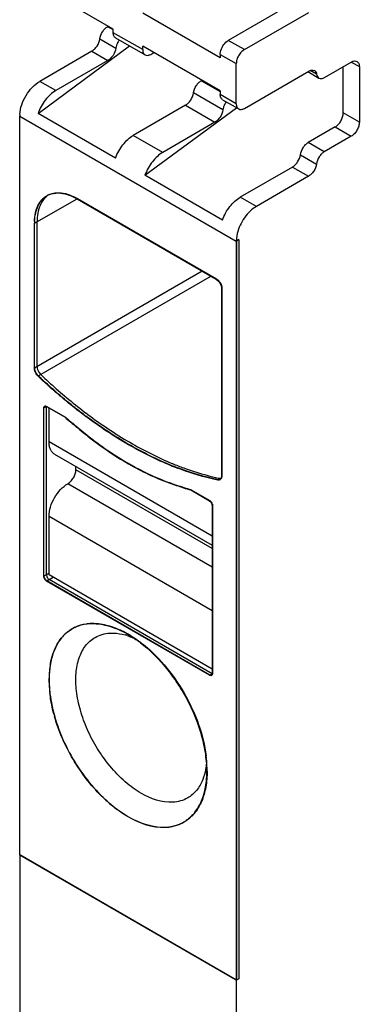
# Model space of a CAD drawing. Units: inches. Extents: x 0 to 11, y 0 to 8.5.
# Drawn here: x 8.3 to 8.7, y 4.2 to 5.2 of the extents above; entities that cross this region are included whole.
import ezdxf

# ---------------------------------------------------------------- set-up
doc = ezdxf.new("R2010")
doc.units = ezdxf.units.IN
doc.header["$LTSCALE"] = 0.605
doc.header["$MEASUREMENT"] = 0
doc.layers.get('0').update_dxf_attribs({"linetype": 'CONTINUOUS'})

msp = doc.modelspace()

# ---------------------------------------------------------------- linework, layer by layer
at = {"color": 7, "linetype": 'CONTINUOUS'}
for p, q in [((8.4442, 5.2239), (8.3635, 5.2705)), ((8.631, 5.2508), (8.564, 5.2121)), ((8.5556, 5.1939), (8.4749, 5.2405)), ((8.5807, 5.2025), (8.6477, 5.2412)), ((8.4392, 5.2268), (8.4384, 5.2264)), ((8.4439, 5.2233), (8.4384, 5.2264)), ((8.4442, 5.2201), (8.4442, 5.2239)), ((8.4749, 5.2025), (8.4442, 5.2201)), ((8.3659, 5.1361), (8.4611, 5.2064)), ((8.4302, 5.2136), (8.4469, 5.204)), ((8.4467, 5.2147), (8.4773, 5.197)), ((8.4749, 5.2025), (8.4749, 5.2062)), ((8.5556, 5.1596), (8.4749, 5.2062)), ((8.5807, 5.2025), (8.564, 5.2121)), ((8.422, 5.2008), (8.3677, 5.1695)), ((8.422, 5.2008), (8.4387, 5.1912)), ((8.4832, 5.1976), (8.4865, 5.1995)), ((8.5556, 5.1976), (8.5556, 5.1939)), ((8.5556, 5.1976), (8.5723, 5.188)), ((8.4387, 5.1912), (8.3844, 5.1599)), ((8.5723, 5.1462), (8.5723, 5.188)), ((8.6642, 5.1735), (8.692, 5.1896)), ((8.6837, 5.1366), (8.6837, 5.1848)), ((8.692, 5.1896), (8.7004, 5.1848)), ((8.7004, 5.1848), (8.7004, 5.1269)), ((8.5807, 5.1414), (8.6477, 5.1801)), ((8.6468, 5.1796), (8.6583, 5.1729)), ((8.6559, 5.1768), (8.6493, 5.1807)), ((8.3844, 5.1599), (8.3677, 5.1695)), ((8.5366, 5.1706), (8.5359, 5.1702)), ((8.5552, 5.159), (8.5359, 5.1702)), ((8.5583, 5.1397), (8.5276, 5.1574)), ((8.5556, 5.1596), (8.5556, 5.1558)), ((8.5723, 5.1462), (8.5556, 5.1558)), ((8.5194, 5.1446), (8.4651, 5.1132)), ((8.5194, 5.1446), (8.55, 5.1269)), ((8.5581, 5.1504), (8.5748, 5.1408)), ((8.3468, 5.1333), (8.5723, 5.0032)), ((8.3471, 4.3645), (8.3471, 5.1335)), ((8.4466, 5.0895), (8.3659, 5.1361)), ((8.4772, 5.0718), (8.5725, 5.1421)), ((8.7004, 5.1269), (8.6837, 5.1366)), ((8.55, 5.1269), (8.4958, 5.0956)), ((8.4958, 5.0956), (8.4651, 5.1132)), ((8.6753, 5.1221), (8.6472, 5.1059)), ((8.6753, 5.1221), (8.692, 5.1124)), ((8.6639, 5.0962), (8.6472, 5.1059)), ((8.692, 5.1124), (8.6639, 5.0962)), ((8.639, 5.0931), (8.6557, 5.0834)), ((8.5579, 5.0252), (8.4772, 5.0718)), ((8.6308, 5.0803), (8.5765, 5.049)), ((8.6308, 5.0803), (8.6475, 5.0707)), ((8.6475, 5.0707), (8.5932, 5.0393)), ((8.3624, 5.0218), (8.4066, 5.0473)), ((8.4069, 5.0475), (8.5517, 4.9639)), ((8.5932, 5.0393), (8.5765, 5.049)), ((8.3624, 4.8712), (8.3624, 5.0218)), ((8.5733, 5.0112), (8.5724, 5.0059)), ((8.5726, 5.0033), (8.5723, 5.0032)), ((8.5726, 5.0033), (8.5726, 4.2343)), ((8.5369, 4.972), (8.3624, 4.8712)), ((8.5461, 4.9667), (8.3663, 4.8629)), ((8.5517, 4.9639), (8.5539, 4.9622)), ((8.5568, 4.957), (8.5572, 4.9552)), ((8.5572, 4.9552), (8.5573, 4.9543)), ((8.5573, 4.9543), (8.5573, 4.7587)), ((8.3669, 4.8623), (8.3663, 4.8629)), ((8.3669, 4.8623), (8.3663, 4.8629)), ((8.3721, 4.8297), (8.3746, 4.8312)), ((8.3721, 4.6545), (8.3721, 4.8297)), ((8.3727, 4.8313), (8.373, 4.8315)), ((8.373, 4.8315), (8.3735, 4.8317)), ((8.3749, 4.8313), (8.3944, 4.8201)), ((8.3774, 4.7942), (8.3774, 4.8295)), ((8.3944, 4.8201), (8.3951, 4.8195)), ((8.3944, 4.8201), (8.3951, 4.8194)), ((8.5473, 4.6962), (8.3774, 4.7942)), ((8.3831, 4.7816), (8.5471, 4.6869)), ((8.4053, 4.7653), (8.4053, 4.7688)), ((8.5471, 4.6834), (8.4053, 4.7653)), ((8.5565, 4.7566), (8.5534, 4.7548)), ((8.5563, 4.7557), (8.5556, 4.7551)), ((8.5568, 4.7564), (8.5563, 4.7557)), ((8.5471, 4.6641), (8.3969, 4.7508)), ((8.5253, 4.7445), (8.5447, 4.7333)), ((8.5447, 4.7333), (8.5461, 4.732)), ((8.5472, 4.7303), (8.5474, 4.7293)), ((8.5474, 4.7293), (8.5475, 4.7285)), ((8.5475, 4.7285), (8.5475, 4.5533)), ((8.3774, 4.656), (8.3774, 4.7171)), ((8.3774, 4.7171), (8.5473, 4.619)), ((8.3774, 4.6576), (8.3721, 4.6545)), ((8.3725, 4.6527), (8.3721, 4.6545)), ((8.3749, 4.6497), (8.3816, 4.6536)), ((8.5473, 4.5579), (8.3774, 4.656)), ((8.3749, 4.6497), (8.3735, 4.6509)), ((8.5447, 4.5517), (8.3749, 4.6497)), ((8.4018, 4.6), (8.4015, 4.5998)), ((8.5471, 4.553), (8.5447, 4.5517)), ((8.5467, 4.5515), (8.5461, 4.5513)), ((8.5472, 4.5519), (8.5467, 4.5515)), ((8.5475, 4.5529), (8.5472, 4.5519)), ((8.5475, 4.5533), (8.5475, 4.5529)), ((8.5179, 4.3988), (8.5176, 4.3987)), ((8.3471, 4.3645), (8.3468, 4.3643)), ((8.3468, 4.3643), (8.3468, 3.2201)), ((8.5723, 4.2341), (8.3468, 4.3643)), ((8.5726, 4.2343), (8.3471, 4.3645)), ((8.5726, 4.2343), (8.5723, 4.2341)), ((8.5723, 4.2341), (8.5723, 3.0899))]:
    msp.add_line(p, q, dxfattribs=at)
at = {"color": 6, "linetype": 'CONTINUOUS'}
for p, q in [((8.3468, 4.3643), (8.3468, 5.1333)), ((8.3468, 5.1333), (8.5721, 5.0031)), ((8.4066, 5.0473), (8.5513, 4.9637)), ((8.3621, 5.0216), (8.3624, 5.0218)), ((8.3621, 4.8711), (8.3621, 5.0216)), ((8.3649, 4.8727), (8.3649, 5.0232)), ((8.5723, 5.0032), (8.5721, 5.0031)), ((8.5721, 5.0031), (8.5721, 4.2341)), ((8.5749, 5.0047), (8.5726, 5.0033)), ((8.5738, 5.0053), (8.5749, 5.0047)), ((8.5749, 5.0047), (8.5749, 4.2357)), ((8.5513, 4.9637), (8.5517, 4.9639)), ((8.5513, 4.9637), (8.5534, 4.9619)), ((8.5564, 4.9568), (8.5568, 4.9551)), ((8.5568, 4.9551), (8.5568, 4.954)), ((8.5573, 4.9543), (8.5568, 4.954)), ((8.5568, 4.954), (8.5568, 4.7585)), ((8.3624, 4.8712), (8.3621, 4.8711)), ((8.364, 4.8652), (8.3626, 4.8682)), ((8.3654, 4.8698), (8.3668, 4.8668)), ((8.3663, 4.8629), (8.366, 4.8627)), ((8.3667, 4.8621), (8.366, 4.8627)), ((8.3667, 4.862), (8.366, 4.8627)), ((8.3668, 4.8668), (8.3684, 4.8647)), ((8.3718, 4.8295), (8.3721, 4.8297)), ((8.3718, 4.6544), (8.3718, 4.8295)), ((8.3732, 4.8316), (8.3727, 4.8313)), ((8.3727, 4.8313), (8.3733, 4.8315)), ((8.3746, 4.656), (8.3746, 4.8312)), ((8.3746, 4.8312), (8.3941, 4.8199)), ((8.3941, 4.8199), (8.3949, 4.8192)), ((8.3941, 4.8199), (8.3949, 4.8192)), ((8.417, 4.8014), (8.4167, 4.8012)), ((8.5534, 4.7548), (8.553, 4.7546)), ((8.5535, 4.7567), (8.5539, 4.7566)), ((8.5535, 4.7567), (8.5538, 4.7567)), ((8.5551, 4.7549), (8.5556, 4.7552)), ((8.5561, 4.7558), (8.5556, 4.7552)), ((8.5568, 4.7585), (8.5573, 4.7587)), ((8.5027, 4.7519), (8.5023, 4.7517)), ((8.5253, 4.7445), (8.5249, 4.7443)), ((8.5249, 4.7443), (8.5443, 4.733)), ((8.5443, 4.733), (8.5447, 4.7333)), ((8.5443, 4.733), (8.5457, 4.7318)), ((8.5467, 4.73), (8.547, 4.7292)), ((8.547, 4.7292), (8.5471, 4.7282)), ((8.5475, 4.7285), (8.5471, 4.7282)), ((8.5471, 4.7282), (8.5471, 4.553)), ((8.3721, 4.6545), (8.3718, 4.6544)), ((8.3723, 4.6525), (8.3718, 4.6544)), ((8.3746, 4.656), (8.375, 4.6541)), ((8.376, 4.6524), (8.3766, 4.6517)), ((8.3766, 4.6517), (8.3774, 4.6511)), ((8.3746, 4.6495), (8.3733, 4.6508)), ((8.3746, 4.6495), (8.3749, 4.6497)), ((8.5443, 4.5514), (8.3746, 4.6495)), ((8.5471, 4.553), (8.3774, 4.6511)), ((8.5447, 4.5517), (8.5443, 4.5514)), ((8.5463, 4.5513), (8.5457, 4.5511)), ((8.5467, 4.5517), (8.5463, 4.5513)), ((8.5463, 4.5513), (8.5469, 4.5516)), ((8.5471, 4.553), (8.5475, 4.5533)), ((8.3777, 4.5391), (8.3774, 4.5485)), ((8.5415, 4.4515), (8.5411, 4.4427)), ((8.5176, 4.3987), (8.5175, 4.3986)), ((8.5721, 4.2341), (8.3482, 4.3635)), ((8.5723, 4.2341), (8.5721, 4.2341)), ((8.5749, 4.2357), (8.5726, 4.2343))]:
    msp.add_line(p, q, dxfattribs=at)
at = {"color": 7, "linetype": 'CONTINUOUS'}
for centre, radius, start, end in [((8.4666, 5.2006), 0.02, 143.2426, 147.2338), ((8.5779, 5.1363), 0.02, 143.2426, 147.2338), ((8.376, 5.1333), 0.0292, 176.3525, 179.9616), ((8.3859, 5.0325), 0.021, 116.0111, 119.996), ((8.386, 5.0322), 0.0212, 112.4646, 116.0088), ((8.4197, 5.0218), 0.0573, 178.1775, 180.0072), ((8.6014, 5.0031), 0.0291, 176.5622, 179.9658), ((8.6041, 5.003), 0.0318, 174.8011, 176.5869), ((8.8923, 5.3982), 0.763, 229.3342, 230.001), ((8.7118, 5.2183), 0.4954, 233.1497, 233.2931), ((8.8831, 5.3871), 0.7485, 230.0007, 230.749), ((8.8732, 5.375), 0.7329, 230.7489, 231.5078), ((8.6594, 5.1062), 0.3894, 231.5091, 231.6845), ((8.6249, 5.0657), 0.3193, 247.9415, 248.2616), ((8.5543, 4.7574), 0.00264, 288.7762, 299.8914), ((8.6433, 5.1431), 0.4157, 250.2263, 250.4763), ((8.6412, 5.1371), 0.4094, 250.4747, 251.3411), ((8.6376, 5.1266), 0.3982, 251.3399, 252.4796), ((8.6339, 5.1148), 0.3858, 252.4795, 253.6436), ((8.541, 4.7279), 0.00666, 21.2646, 38.7449), ((8.3787, 4.6551), 0.00666, 201.2646, 218.7449), ((8.4208, 4.5664), 0.0386, 115.33, 120.0009), ((8.4211, 4.5666), 0.0386, 115.8292, 120.0006), ((8.423, 4.5578), 0.0477, 93.061, 93.5218), ((8.4169, 4.525), 0.081, 69.2751, 71.115), ((8.4398, 4.534), 0.0617, 72.1197, 74.2239), ((8.406, 4.501), 0.1077, 60.1065, 60.768), ((8.4054, 4.5004), 0.1082, 59.9917, 60.5987), ((8.4757, 4.547), 0.0982, 174.5714, 179.0782), ((8.4077, 4.4505), 0.1343, 6.6201, 7.3516), ((8.4679, 4.4669), 0.0738, 352.5317, 353.7206), ((8.4138, 4.4512), 0.1282, 3.5282, 6.6295), ((8.4255, 4.4519), 0.1164, 359.7964, 3.5109), ((8.4983, 4.4322), 0.0387, 295.6506, 300.7972), ((8.4986, 4.4323), 0.0386, 300.0011, 303.9289), ((8.4982, 4.4323), 0.0388, 300.7999, 304.3973), ((8.4965, 4.4399), 0.0466, 273.0463, 276.8223)]:
    msp.add_arc(centre, radius, start, end, dxfattribs=at)
at = {"color": 6, "linetype": 'CONTINUOUS'}
for centre, radius, start, end in [((8.3858, 5.032), 0.0213, 111.553, 115.5089), ((8.3856, 5.0323), 0.0209, 115.5122, 119.9577), ((8.4194, 5.0216), 0.0573, 177.9647, 180.0055), ((8.3758, 4.8717), 0.0102, 223.8345, 226.4804), ((8.8924, 5.3977), 0.763, 229.3088, 229.9664), ((8.7141, 5.2213), 0.4995, 233.1259, 233.2869), ((8.7184, 5.2247), 0.5018, 232.9763, 233.1123), ((8.8831, 5.3867), 0.7486, 229.966, 230.7141), ((8.8732, 5.3746), 0.733, 230.714, 231.4727), ((8.6624, 5.1101), 0.3947, 231.4966, 231.6924), ((8.6248, 5.0657), 0.3197, 247.9089, 248.2807), ((8.6293, 5.0711), 0.3238, 247.5718, 247.8907), ((8.6055, 4.996), 0.2449, 257.8266, 258.2816), ((8.5537, 4.7573), 0.00281, 300.0105, 310.3002), ((8.5531, 4.7578), 0.00359, 326.5621, 332.5085), ((8.643, 5.1423), 0.4152, 250.1918, 250.4828), ((8.6409, 5.1363), 0.4088, 250.4814, 251.3071), ((8.6374, 5.126), 0.3979, 251.3057, 252.4457), ((8.6336, 5.1141), 0.3855, 252.4456, 253.61), ((8.5399, 4.7273), 0.00732, 22.127, 37.8303), ((8.379, 4.6553), 0.00732, 202.127, 217.8303), ((8.3818, 4.6569), 0.00732, 202.1217, 217.8245), ((8.4227, 4.5574), 0.0479, 92.6964, 93.0393), ((8.4227, 4.556), 0.0492, 90.1895, 92.6863), ((8.4055, 4.5007), 0.1078, 59.9824, 60.7316), ((8.4657, 4.5479), 0.0883, 170.2187, 174.6637), ((8.4784, 4.5468), 0.101, 174.9341, 179.0296), ((8.4706, 4.5474), 0.0932, 174.6412, 174.8656), ((8.5057, 4.5475), 0.1283, 183.7381, 186.4471), ((8.5453, 4.5548), 0.1686, 195.172, 196.0499), ((8.4071, 4.4502), 0.1345, 6.6152, 7.4079), ((8.4982, 4.432), 0.0386, 295.8263, 300.7612), ((8.4964, 4.4397), 0.0465, 273.0232, 276.9675)]:
    msp.add_arc(centre, radius, start, end, dxfattribs=at)
at = {"color": 7, "linetype": 'CONTINUOUS'}
for points, knots in [([(8.4302, 5.2136), (8.4306, 5.2163), (8.4321, 5.2201), (8.4354, 5.2242), (8.4374, 5.2258), (8.4384, 5.2264)], [0, 0, 0, 0, 0.508098, 0.766451, 1, 1, 1, 1]), ([(8.4467, 5.2147), (8.4459, 5.2152), (8.4445, 5.2169), (8.4442, 5.219), (8.4442, 5.2201)], [0, 0, 0, 0, 0.449208, 1, 1, 1, 1]), ([(8.422, 5.2008), (8.423, 5.2015), (8.425, 5.2031), (8.4283, 5.2072), (8.4299, 5.211), (8.4302, 5.2136)], [0, 0, 0, 0, 0.233549, 0.491902, 1, 1, 1, 1]), ([(8.4479, 5.2078), (8.4478, 5.2074), (8.4473, 5.2062), (8.447, 5.2049), (8.4469, 5.204)], [0, 0, 0, 0, 0.259713, 1, 1, 1, 1]), ([(8.5563, 5.2017), (8.5569, 5.2039), (8.5589, 5.2079), (8.5621, 5.211), (8.564, 5.2121)], [0, 0, 0, 0, 0.519198, 1, 1, 1, 1]), ([(8.4469, 5.204), (8.4466, 5.2014), (8.445, 5.1975), (8.4417, 5.1934), (8.4397, 5.1918), (8.4387, 5.1912)], [0, 0, 0, 0, 0.508098, 0.766451, 1, 1, 1, 1]), ([(8.4749, 5.2025), (8.4749, 5.2021), (8.4749, 5.201), (8.4752, 5.1999), (8.4755, 5.1991)], [0, 0, 0, 0, 0.270728, 1, 1, 1, 1]), ([(8.4755, 5.1991), (8.4756, 5.1989), (8.4761, 5.1981), (8.4767, 5.1974), (8.4773, 5.197)], [0, 0, 0, 0, 0.266185, 1, 1, 1, 1]), ([(8.4773, 5.197), (8.4781, 5.1966), (8.4803, 5.1963), (8.4822, 5.1971), (8.4832, 5.1976)], [0, 0, 0, 0, 0.44921, 1, 1, 1, 1]), ([(8.5556, 5.1976), (8.5556, 5.198), (8.5557, 5.1993), (8.5559, 5.2007), (8.5563, 5.2017)], [0, 0, 0, 0, 0.234582, 1, 1, 1, 1]), ([(8.5807, 5.2025), (8.5795, 5.2018), (8.5772, 5.1999), (8.5746, 5.1963), (8.5728, 5.1922), (8.5723, 5.1894), (8.5723, 5.188)], [0, 0, 0, 0, 0.237242, 0.499998, 0.762755, 1, 1, 1, 1]), ([(8.692, 5.1896), (8.693, 5.1902), (8.6949, 5.191), (8.6971, 5.1906), (8.6979, 5.1902)], [0, 0, 0, 0, 0.55079, 1, 1, 1, 1]), ([(8.6979, 5.1902), (8.6987, 5.1897), (8.7001, 5.188), (8.7004, 5.1859), (8.7004, 5.1848)], [0, 0, 0, 0, 0.449208, 1, 1, 1, 1]), ([(8.6477, 5.1801), (8.6487, 5.1807), (8.6506, 5.1815), (8.6528, 5.1811), (8.6536, 5.1807)], [0, 0, 0, 0, 0.550866, 1, 1, 1, 1]), ([(8.6536, 5.1807), (8.6542, 5.1803), (8.6553, 5.1791), (8.6558, 5.1776), (8.6559, 5.1768)], [0, 0, 0, 0, 0.463941, 1, 1, 1, 1]), ([(8.6559, 5.1768), (8.6561, 5.176), (8.6565, 5.1745), (8.6577, 5.1733), (8.6583, 5.1729)], [0, 0, 0, 0, 0.536059, 1, 1, 1, 1]), ([(8.3469, 5.1352), (8.3471, 5.1385), (8.3486, 5.1454), (8.3532, 5.155), (8.3595, 5.1634), (8.3649, 5.1679), (8.3677, 5.1695)], [0, 0, 0, 0, 0.241847, 0.504592, 0.764893, 1, 1, 1, 1]), ([(8.5276, 5.1574), (8.528, 5.16), (8.5296, 5.1638), (8.5328, 5.1679), (8.5348, 5.1696), (8.5359, 5.1702)], [0, 0, 0, 0, 0.508098, 0.766451, 1, 1, 1, 1]), ([(8.6583, 5.1729), (8.6591, 5.1725), (8.6612, 5.1721), (8.6632, 5.173), (8.6642, 5.1735)], [0, 0, 0, 0, 0.449134, 1, 1, 1, 1]), ([(8.3844, 5.1599), (8.3824, 5.1587), (8.3784, 5.1557), (8.3715, 5.1482), (8.3676, 5.1411), (8.3659, 5.1361)], [0, 0, 0, 0, 0.22864, 0.479423, 1, 1, 1, 1]), ([(8.5194, 5.1446), (8.5205, 5.1452), (8.5225, 5.1468), (8.5257, 5.1509), (8.5273, 5.1548), (8.5276, 5.1574)], [0, 0, 0, 0, 0.233549, 0.491902, 1, 1, 1, 1]), ([(8.5581, 5.1504), (8.5573, 5.1509), (8.5559, 5.1526), (8.5556, 5.1547), (8.5556, 5.1558)], [0, 0, 0, 0, 0.449208, 1, 1, 1, 1]), ([(8.5723, 5.1462), (8.5723, 5.1451), (8.5726, 5.143), (8.574, 5.1413), (8.5748, 5.1408)], [0, 0, 0, 0, 0.550792, 1, 1, 1, 1]), ([(8.5583, 5.1397), (8.5579, 5.1371), (8.5563, 5.1332), (8.5531, 5.1292), (8.5511, 5.1275), (8.55, 5.1269)], [0, 0, 0, 0, 0.508098, 0.766451, 1, 1, 1, 1]), ([(8.5593, 5.1435), (8.5591, 5.1431), (8.5587, 5.1419), (8.5584, 5.1407), (8.5583, 5.1397)], [0, 0, 0, 0, 0.259713, 1, 1, 1, 1]), ([(8.5748, 5.1408), (8.5756, 5.1403), (8.5777, 5.14), (8.5797, 5.1408), (8.5807, 5.1414)], [0, 0, 0, 0, 0.44921, 1, 1, 1, 1]), ([(8.6753, 5.1221), (8.6765, 5.1228), (8.6787, 5.1247), (8.6814, 5.1282), (8.6831, 5.1323), (8.6837, 5.1352), (8.6837, 5.1366)], [0, 0, 0, 0, 0.237242, 0.499998, 0.762755, 1, 1, 1, 1]), ([(8.7004, 5.1269), (8.7004, 5.1255), (8.6999, 5.1227), (8.6981, 5.1186), (8.6954, 5.115), (8.6932, 5.1131), (8.692, 5.1124)], [0, 0, 0, 0, 0.237245, 0.500002, 0.762758, 1, 1, 1, 1]), ([(8.4466, 5.0895), (8.4484, 5.0945), (8.4523, 5.1016), (8.4592, 5.1091), (8.4631, 5.1121), (8.4651, 5.1132)], [0, 0, 0, 0, 0.520577, 0.77136, 1, 1, 1, 1]), ([(8.639, 5.0931), (8.6394, 5.0957), (8.6409, 5.0995), (8.6442, 5.1036), (8.6462, 5.1053), (8.6472, 5.1059)], [0, 0, 0, 0, 0.508098, 0.766451, 1, 1, 1, 1]), ([(8.4958, 5.0956), (8.4937, 5.0944), (8.4898, 5.0914), (8.4829, 5.0839), (8.479, 5.0768), (8.4772, 5.0718)], [0, 0, 0, 0, 0.22864, 0.479423, 1, 1, 1, 1]), ([(8.6308, 5.0803), (8.6318, 5.0809), (8.6338, 5.0825), (8.6371, 5.0866), (8.6387, 5.0905), (8.639, 5.0931)], [0, 0, 0, 0, 0.233549, 0.491902, 1, 1, 1, 1]), ([(8.6639, 5.0962), (8.6629, 5.0956), (8.6609, 5.094), (8.6576, 5.0899), (8.6561, 5.0861), (8.6557, 5.0834)], [0, 0, 0, 0, 0.233549, 0.491902, 1, 1, 1, 1]), ([(8.6557, 5.0834), (8.6554, 5.0808), (8.6538, 5.077), (8.6505, 5.0729), (8.6485, 5.0713), (8.6475, 5.0707)], [0, 0, 0, 0, 0.508098, 0.766451, 1, 1, 1, 1]), ([(8.3779, 5.0519), (8.3785, 5.0521), (8.3806, 5.0529), (8.3829, 5.0533), (8.3846, 5.0535)], [0, 0, 0, 0, 0.245441, 1, 1, 1, 1]), ([(8.3846, 5.0535), (8.3864, 5.0536), (8.3942, 5.0535), (8.4017, 5.0505), (8.4069, 5.0475)], [0, 0, 0, 0, 0.224473, 1, 1, 1, 1]), ([(8.3624, 5.0236), (8.3625, 5.0266), (8.3632, 5.0323), (8.3657, 5.0401), (8.3698, 5.0464), (8.3735, 5.0495), (8.3754, 5.0506)], [0, 0, 0, 0, 0.287734, 0.546287, 0.780241, 1, 1, 1, 1]), ([(8.5579, 5.0252), (8.5597, 5.0302), (8.5636, 5.0373), (8.5705, 5.0448), (8.5745, 5.0478), (8.5765, 5.049)], [0, 0, 0, 0, 0.520577, 0.77136, 1, 1, 1, 1]), ([(8.5932, 5.0393), (8.5908, 5.038), (8.5863, 5.0344), (8.5806, 5.0277), (8.5761, 5.0199), (8.574, 5.0141), (8.5733, 5.0112)], [0, 0, 0, 0, 0.2301, 0.483878, 0.746156, 1, 1, 1, 1]), ([(8.5539, 4.9622), (8.5542, 4.9618), (8.5555, 4.9603), (8.5564, 4.9585), (8.5568, 4.957)], [0, 0, 0, 0, 0.247798, 1, 1, 1, 1]), ([(8.3629, 4.8683), (8.3628, 4.8686), (8.3625, 4.8695), (8.3624, 4.8705), (8.3624, 4.8712)], [0, 0, 0, 0, 0.264997, 1, 1, 1, 1]), ([(8.3643, 4.8654), (8.3641, 4.8656), (8.3636, 4.8666), (8.3631, 4.8676), (8.3629, 4.8683)], [0, 0, 0, 0, 0.253508, 1, 1, 1, 1]), ([(8.3663, 4.8629), (8.3661, 4.8631), (8.3653, 4.8638), (8.3647, 4.8647), (8.3643, 4.8654)], [0, 0, 0, 0, 0.24141, 1, 1, 1, 1]), ([(8.4147, 4.8219), (8.4106, 4.8249), (8.3941, 4.8377), (8.3784, 4.8515), (8.3669, 4.8623)], [0, 0, 0, 0, 0.244427, 1, 1, 1, 1]), ([(8.3721, 4.8297), (8.3721, 4.8299), (8.3722, 4.8305), (8.3724, 4.831), (8.3727, 4.8313)], [0, 0, 0, 0, 0.285103, 1, 1, 1, 1]), ([(8.3735, 4.8317), (8.3736, 4.8317), (8.3741, 4.8317), (8.3746, 4.8315), (8.3749, 4.8313)], [0, 0, 0, 0, 0.225499, 1, 1, 1, 1]), ([(8.505, 4.7697), (8.4896, 4.776), (8.4587, 4.7914), (8.43, 4.8105), (8.4157, 4.8211)], [0, 0, 0, 0, 0.481755, 1, 1, 1, 1]), ([(8.4179, 4.8006), (8.4313, 4.79), (8.4584, 4.7714), (8.488, 4.7572), (8.5027, 4.7519)], [0, 0, 0, 0, 0.522941, 1, 1, 1, 1]), ([(8.3831, 4.7816), (8.3822, 4.7821), (8.3805, 4.7835), (8.3787, 4.7865), (8.3776, 4.7901), (8.3774, 4.7928), (8.3774, 4.7942)], [0, 0, 0, 0, 0.217744, 0.450882, 0.710459, 1, 1, 1, 1]), ([(8.3969, 4.7508), (8.3981, 4.7515), (8.4004, 4.7534), (8.403, 4.757), (8.4048, 4.761), (8.4053, 4.7639), (8.4053, 4.7653)], [0, 0, 0, 0, 0.237242, 0.499998, 0.762755, 1, 1, 1, 1]), ([(8.5534, 4.7548), (8.5495, 4.7556), (8.5337, 4.7593), (8.5181, 4.7645), (8.5066, 4.7691)], [0, 0, 0, 0, 0.241706, 1, 1, 1, 1]), ([(8.5552, 4.7549), (8.555, 4.7549), (8.5545, 4.7547), (8.5539, 4.7547), (8.5534, 4.7548)], [0, 0, 0, 0, 0.237331, 1, 1, 1, 1]), ([(8.5573, 4.7587), (8.5573, 4.7585), (8.5572, 4.7577), (8.557, 4.7569), (8.5568, 4.7564)], [0, 0, 0, 0, 0.272118, 1, 1, 1, 1]), ([(8.3774, 4.7171), (8.3774, 4.7202), (8.3786, 4.727), (8.3828, 4.7364), (8.3889, 4.7448), (8.3942, 4.7492), (8.3969, 4.7508)], [0, 0, 0, 0, 0.237254, 0.500002, 0.762748, 1, 1, 1, 1]), ([(8.4043, 4.6013), (8.4055, 4.6019), (8.4105, 4.604), (8.416, 4.6051), (8.4201, 4.6054)], [0, 0, 0, 0, 0.244902, 1, 1, 1, 1]), ([(8.4202, 4.6052), (8.4188, 4.6051), (8.4133, 4.6046), (8.408, 4.603), (8.4043, 4.6013)], [0, 0, 0, 0, 0.257788, 1, 1, 1, 1]), ([(8.4432, 4.6017), (8.4412, 4.6023), (8.4337, 4.6045), (8.4259, 4.6055), (8.4202, 4.6052)], [0, 0, 0, 0, 0.266749, 1, 1, 1, 1]), ([(8.4205, 4.6054), (8.4223, 4.6055), (8.43, 4.6054), (8.4377, 4.6038), (8.4432, 4.6019)], [0, 0, 0, 0, 0.235191, 1, 1, 1, 1]), ([(8.4432, 4.6019), (8.4445, 4.6014), (8.4498, 4.5995), (8.4549, 4.5971), (8.4586, 4.595)], [0, 0, 0, 0, 0.240531, 1, 1, 1, 1]), ([(8.4586, 4.5947), (8.4575, 4.5953), (8.4533, 4.5975), (8.4489, 4.5995), (8.4456, 4.6008)], [0, 0, 0, 0, 0.258101, 1, 1, 1, 1]), ([(8.4015, 4.5998), (8.3982, 4.5979), (8.3919, 4.5929), (8.3848, 4.5828), (8.3799, 4.5703), (8.3783, 4.5611), (8.3779, 4.5563)], [0, 0, 0, 0, 0.223611, 0.459382, 0.71651, 1, 1, 1, 1]), ([(8.4408, 4.4571), (8.4361, 4.4627), (8.4274, 4.4748), (8.4171, 4.4944), (8.4096, 4.5145), (8.4055, 4.5344), (8.4049, 4.5529), (8.4078, 4.5691), (8.4135, 4.5804), (8.4198, 4.5872), (8.4234, 4.5898), (8.4253, 4.5908)], [0, 0, 0, 0, 0.148738, 0.298716, 0.444601, 0.581541, 0.705778, 0.815473, 0.911732, 0.956432, 1, 1, 1, 1]), ([(8.4253, 4.5908), (8.4276, 4.5922), (8.4326, 4.5943), (8.438, 4.5951), (8.4408, 4.5953)], [0, 0, 0, 0, 0.490773, 1, 1, 1, 1]), ([(8.4408, 4.5953), (8.442, 4.5954), (8.4474, 4.5954), (8.4527, 4.5945), (8.4566, 4.5934)], [0, 0, 0, 0, 0.237505, 1, 1, 1, 1]), ([(8.4588, 4.5927), (8.4594, 4.5925), (8.4618, 4.5917), (8.4642, 4.5907), (8.466, 4.5899)], [0, 0, 0, 0, 0.244409, 1, 1, 1, 1]), ([(8.5417, 4.4519), (8.5417, 4.4583), (8.5405, 4.4719), (8.534, 4.4996), (8.519, 4.5336), (8.4971, 4.5636), (8.4763, 4.5831), (8.4652, 4.5908), (8.4596, 4.5941)], [0, 0, 0, 0, 0.114255, 0.237536, 0.499999, 0.762458, 0.885742, 1, 1, 1, 1]), ([(8.4597, 4.5944), (8.4608, 4.5937), (8.4653, 4.591), (8.4697, 4.588), (8.4728, 4.5855)], [0, 0, 0, 0, 0.243062, 1, 1, 1, 1]), ([(8.4728, 4.5855), (8.4818, 4.5787), (8.4985, 4.5624), (8.5188, 4.5335), (8.5337, 4.5015), (8.5395, 4.4788), (8.5409, 4.4677)], [0, 0, 0, 0, 0.241829, 0.499974, 0.758131, 1, 1, 1, 1]), ([(8.5461, 4.5513), (8.546, 4.5513), (8.5455, 4.5513), (8.5451, 4.5515), (8.5447, 4.5517)], [0, 0, 0, 0, 0.225499, 1, 1, 1, 1]), ([(8.3775, 4.5486), (8.3773, 4.5399), (8.3792, 4.5216), (8.3871, 4.4944), (8.3996, 4.4675), (8.4161, 4.4427), (8.4325, 4.4247), (8.4467, 4.4128), (8.4657, 4.3997), (8.4846, 4.3925), (8.4989, 4.3933)], [0, 0, 0, 0, 0.122067, 0.256131, 0.396957, 0.538307, 0.673872, 0.737787, 0.798338, 1, 1, 1, 1]), ([(8.5062, 4.4193), (8.4949, 4.4187), (8.48, 4.4241), (8.4647, 4.434), (8.4534, 4.4431), (8.4456, 4.4512), (8.4408, 4.4571)], [0, 0, 0, 0, 0.438102, 0.56881, 0.706814, 1, 1, 1, 1]), ([(8.541, 4.4573), (8.5408, 4.456), (8.5401, 4.4511), (8.5387, 4.4463), (8.5374, 4.4429)], [0, 0, 0, 0, 0.26203, 1, 1, 1, 1]), ([(8.5201, 4.4003), (8.5236, 4.4026), (8.53, 4.4088), (8.5368, 4.421), (8.5409, 4.4357), (8.5417, 4.4463), (8.5417, 4.4519)], [0, 0, 0, 0, 0.217823, 0.452201, 0.711762, 1, 1, 1, 1]), ([(8.542, 4.4515), (8.5419, 4.446), (8.5411, 4.4354), (8.537, 4.4208), (8.5301, 4.4087), (8.5236, 4.4026), (8.5202, 4.4002)], [0, 0, 0, 0, 0.288113, 0.547537, 0.781912, 1, 1, 1, 1]), ([(8.5374, 4.4429), (8.5358, 4.4388), (8.5317, 4.4314), (8.5252, 4.4258), (8.5217, 4.4238)], [0, 0, 0, 0, 0.51993, 1, 1, 1, 1]), ([(8.5217, 4.4238), (8.5194, 4.4224), (8.5143, 4.4203), (8.5089, 4.4195), (8.5062, 4.4193)], [0, 0, 0, 0, 0.490773, 1, 1, 1, 1]), ([(8.502, 4.3936), (8.5031, 4.3937), (8.5076, 4.3944), (8.512, 4.3959), (8.515, 4.3973)], [0, 0, 0, 0, 0.255739, 1, 1, 1, 1])]:
    msp.add_open_spline(points, degree=3, knots=knots, dxfattribs=at)
for points in [[(8.4498, 5.2114), (8.449, 5.2102), (8.4484, 5.209), (8.4479, 5.2078)], [(8.5611, 5.1471), (8.5604, 5.146), (8.5598, 5.1447), (8.5593, 5.1435)]]:
    msp.add_open_spline(points, degree=3, dxfattribs=at)
at = {"color": 6, "linetype": 'CONTINUOUS'}
for points, knots in [([(8.3779, 5.0518), (8.3784, 5.052), (8.3805, 5.0527), (8.3827, 5.0531), (8.3843, 5.0533)], [0, 0, 0, 0, 0.245504, 1, 1, 1, 1]), ([(8.3843, 5.0533), (8.3861, 5.0535), (8.3939, 5.0533), (8.4014, 5.0503), (8.4066, 5.0473)], [0, 0, 0, 0, 0.224436, 1, 1, 1, 1]), ([(8.3621, 5.0237), (8.3623, 5.0266), (8.3629, 5.0323), (8.3654, 5.04), (8.3695, 5.0463), (8.3732, 5.0493), (8.3752, 5.0505)], [0, 0, 0, 0, 0.287584, 0.546064, 0.780082, 1, 1, 1, 1]), ([(8.3709, 5.0455), (8.3699, 5.0441), (8.3661, 5.0373), (8.3649, 5.0293), (8.3649, 5.0232)], [0, 0, 0, 0, 0.224431, 1, 1, 1, 1]), ([(8.3754, 5.0503), (8.375, 5.05), (8.3733, 5.0486), (8.3718, 5.0469), (8.3709, 5.0455)], [0, 0, 0, 0, 0.245479, 1, 1, 1, 1]), ([(8.5534, 4.9619), (8.5538, 4.9616), (8.555, 4.96), (8.556, 4.9582), (8.5564, 4.9568)], [0, 0, 0, 0, 0.247776, 1, 1, 1, 1]), ([(8.3626, 4.8682), (8.3625, 4.8684), (8.3623, 4.8694), (8.3621, 4.8703), (8.3621, 4.8711)], [0, 0, 0, 0, 0.264649, 1, 1, 1, 1]), ([(8.3649, 4.8727), (8.3649, 4.8724), (8.3649, 4.8715), (8.3652, 4.8705), (8.3654, 4.8698)], [0, 0, 0, 0, 0.234743, 1, 1, 1, 1]), ([(8.366, 4.8627), (8.3658, 4.8629), (8.365, 4.8637), (8.3644, 4.8645), (8.364, 4.8652)], [0, 0, 0, 0, 0.242705, 1, 1, 1, 1]), ([(8.4144, 4.8217), (8.4103, 4.8247), (8.3938, 4.8375), (8.3781, 4.8512), (8.3667, 4.862)], [0, 0, 0, 0, 0.244427, 1, 1, 1, 1]), ([(8.3688, 4.8643), (8.3726, 4.8607), (8.3879, 4.8466), (8.4039, 4.8333), (8.4162, 4.824)], [0, 0, 0, 0, 0.25542, 1, 1, 1, 1]), ([(8.3718, 4.8295), (8.3718, 4.8299), (8.372, 4.8306), (8.3724, 4.8311), (8.3727, 4.8313)], [0, 0, 0, 0, 0.548163, 1, 1, 1, 1]), ([(8.3733, 4.8315), (8.3734, 4.8315), (8.3738, 4.8315), (8.3743, 4.8313), (8.3746, 4.8312)], [0, 0, 0, 0, 0.224515, 1, 1, 1, 1]), ([(8.5046, 4.7695), (8.4893, 4.7757), (8.4584, 4.7911), (8.4298, 4.8102), (8.4155, 4.8209)], [0, 0, 0, 0, 0.481747, 1, 1, 1, 1]), ([(8.4171, 4.8233), (8.4313, 4.8127), (8.4598, 4.7936), (8.4905, 4.7781), (8.5057, 4.7718)], [0, 0, 0, 0, 0.518054, 1, 1, 1, 1]), ([(8.4177, 4.8003), (8.4311, 4.7898), (8.4581, 4.7712), (8.4876, 4.757), (8.5023, 4.7517)], [0, 0, 0, 0, 0.522958, 1, 1, 1, 1]), ([(8.553, 4.7546), (8.5491, 4.7554), (8.5334, 4.7591), (8.5179, 4.7642), (8.5065, 4.7687)], [0, 0, 0, 0, 0.241741, 1, 1, 1, 1]), ([(8.5074, 4.7711), (8.5112, 4.7696), (8.5263, 4.7638), (8.5418, 4.7592), (8.5535, 4.7567)], [0, 0, 0, 0, 0.258496, 1, 1, 1, 1]), ([(8.5551, 4.7549), (8.555, 4.7548), (8.5543, 4.7545), (8.5535, 4.7545), (8.553, 4.7546)], [0, 0, 0, 0, 0.237737, 1, 1, 1, 1]), ([(8.5568, 4.7585), (8.5568, 4.7583), (8.5568, 4.7575), (8.5566, 4.7567), (8.5563, 4.7562)], [0, 0, 0, 0, 0.274928, 1, 1, 1, 1]), ([(8.4226, 4.6053), (8.4242, 4.6053), (8.4312, 4.6049), (8.4381, 4.6033), (8.4431, 4.6016)], [0, 0, 0, 0, 0.236494, 1, 1, 1, 1]), ([(8.4431, 4.6016), (8.4444, 4.6012), (8.4496, 4.5992), (8.4545, 4.5968), (8.4582, 4.5948)], [0, 0, 0, 0, 0.240663, 1, 1, 1, 1]), ([(8.3859, 4.5838), (8.3863, 4.5845), (8.3879, 4.5871), (8.3897, 4.5895), (8.3911, 4.5912)], [0, 0, 0, 0, 0.255583, 1, 1, 1, 1]), ([(8.3911, 4.5912), (8.3919, 4.5921), (8.3949, 4.5954), (8.3986, 4.5982), (8.4015, 4.5998)], [0, 0, 0, 0, 0.254609, 1, 1, 1, 1]), ([(8.4594, 4.5941), (8.4605, 4.5934), (8.4651, 4.5907), (8.4694, 4.5877), (8.4726, 4.5852)], [0, 0, 0, 0, 0.243065, 1, 1, 1, 1]), ([(8.3822, 4.5758), (8.3825, 4.5765), (8.3836, 4.5793), (8.3848, 4.5819), (8.3859, 4.5838)], [0, 0, 0, 0, 0.256066, 1, 1, 1, 1]), ([(8.4726, 4.5852), (8.4815, 4.5784), (8.4982, 4.5621), (8.5184, 4.5332), (8.5333, 4.5013), (8.539, 4.4787), (8.5405, 4.4676)], [0, 0, 0, 0, 0.241852, 0.499957, 0.758082, 1, 1, 1, 1]), ([(8.3787, 4.5629), (8.3789, 4.564), (8.3798, 4.5684), (8.381, 4.5727), (8.3822, 4.5758)], [0, 0, 0, 0, 0.259024, 1, 1, 1, 1]), ([(8.5457, 4.5511), (8.5456, 4.5511), (8.5451, 4.5511), (8.5446, 4.5512), (8.5443, 4.5514)], [0, 0, 0, 0, 0.224515, 1, 1, 1, 1]), ([(8.5471, 4.553), (8.5471, 4.5529), (8.5471, 4.5524), (8.5469, 4.5519), (8.5467, 4.5517)], [0, 0, 0, 0, 0.283018, 1, 1, 1, 1]), ([(8.3826, 4.5107), (8.382, 4.5125), (8.3802, 4.5199), (8.3788, 4.5275), (8.3782, 4.5331)], [0, 0, 0, 0, 0.257129, 1, 1, 1, 1]), ([(8.4988, 4.3932), (8.4875, 4.3926), (8.4692, 4.398), (8.4477, 4.4115), (8.431, 4.426), (8.4155, 4.4437), (8.402, 4.4638), (8.391, 4.4854), (8.3854, 4.5005), (8.3832, 4.5082)], [0, 0, 0, 0, 0.196494, 0.314012, 0.442591, 0.579363, 0.720621, 0.862223, 1, 1, 1, 1]), ([(8.5407, 4.4657), (8.5408, 4.4645), (8.5413, 4.4598), (8.5416, 4.455), (8.5415, 4.4515)], [0, 0, 0, 0, 0.256301, 1, 1, 1, 1]), ([(8.5411, 4.4427), (8.5405, 4.4359), (8.5381, 4.4233), (8.5318, 4.4119), (8.528, 4.4074)], [0, 0, 0, 0, 0.533764, 1, 1, 1, 1]), ([(8.528, 4.4074), (8.5274, 4.4067), (8.525, 4.4041), (8.5223, 4.4018), (8.5201, 4.4003)], [0, 0, 0, 0, 0.254089, 1, 1, 1, 1]), ([(8.515, 4.3973), (8.514, 4.3968), (8.5099, 4.395), (8.5054, 4.3939), (8.502, 4.3935)], [0, 0, 0, 0, 0.246127, 1, 1, 1, 1])]:
    msp.add_open_spline(points, degree=3, knots=knots, dxfattribs=at)

doc.saveas('drawing.dxf')
